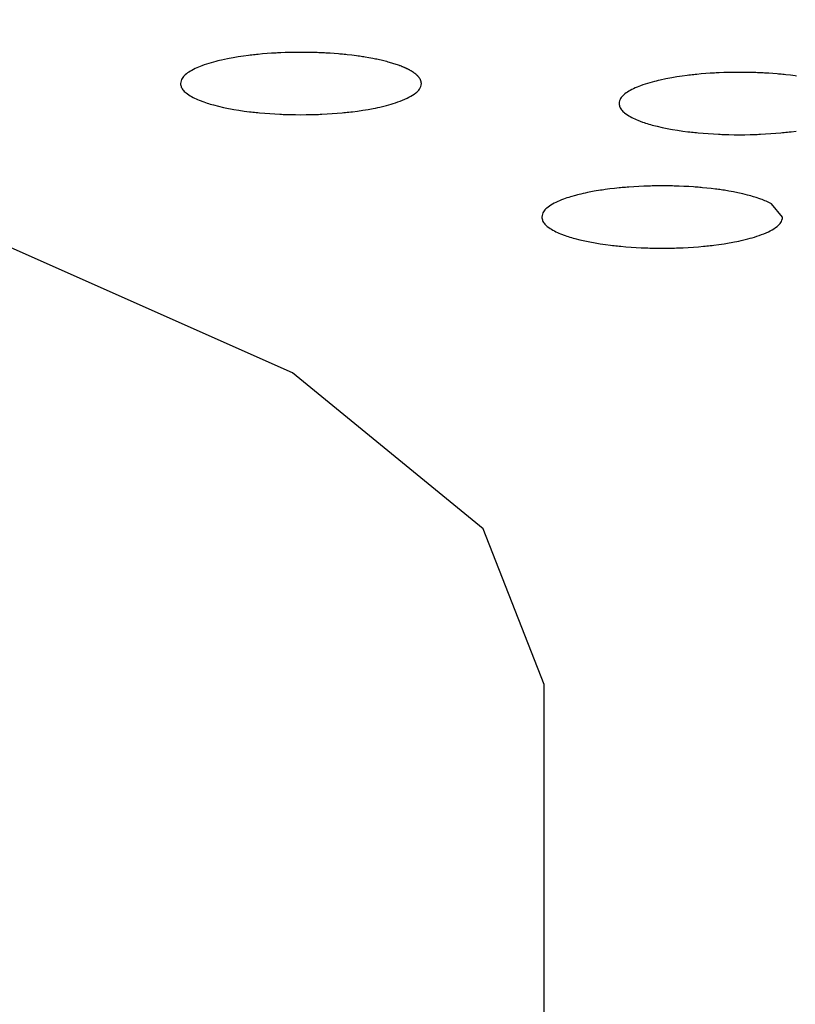
# Model space of a CAD drawing. Extents: x -373 to 395, y -278 to 275.
# Drawn here: x -32 to -29, y 81 to 85 of the extents above; entities that cross this region are included whole.
import ezdxf

# ---------------------------------------------------------------- set-up
doc = ezdxf.new("R2010")
doc.units = 0
doc.layers.add('2', color=7, linetype='CONTINUOUS')

msp = doc.modelspace()

# ---------------------------------------------------------------- linework, layer by layer
at = {"layer": '2'}
for p, q in [((-29.337185, 83.880963), (-29.374661, 83.924715)), ((-30.129486, 77.981382), (-30.129486, 82.328049))]:
    msp.add_line(p, q, dxfattribs=at)
for points in [[(-30.129486, 82.328046), (-30.331527, 82.845685), (-30.964334, 83.363323), (-32.129486, 83.880962), (-34.129486, 84.3986), (-40.129486, 84.916239), (-46.129486, 84.3986), (-48.129486, 83.880962), (-49.294637, 83.363323), (-49.927445, 82.845685), (-50.129486, 82.328046)], [(-30.6093, 84.383819), (-30.612992, 84.385065), (-30.616685, 84.386307), (-30.62038, 84.387542), (-30.631493, 84.391156), (-30.63521, 84.392318), (-30.638934, 84.393452), (-30.642669, 84.394555), (-30.64733, 84.395877), (-30.652006, 84.397148), (-30.656695, 84.398369), (-30.670834, 84.401773), (-30.675566, 84.402832), (-30.680305, 84.403858), (-30.685051, 84.404856), (-30.689361, 84.405738), (-30.693675, 84.406599), (-30.697993, 84.40744), (-30.710968, 84.409839), (-30.723973, 84.412058), (-30.728315, 84.412758), (-30.732659, 84.41344), (-30.737007, 84.414102), (-30.742099, 84.414853), (-30.747196, 84.415579), (-30.752296, 84.416279), (-30.767615, 84.418237), (-30.782961, 84.419989), (-30.788081, 84.420529), (-30.793204, 84.421049), (-30.798328, 84.421548), (-30.802946, 84.421981), (-30.807565, 84.422397), (-30.812186, 84.422797), (-30.826056, 84.423904), (-30.839937, 84.424872), (-30.853826, 84.425703), (-30.858457, 84.425951), (-30.863089, 84.426184), (-30.867722, 84.426402), (-30.872714, 84.426621), (-30.877707, 84.426823), (-30.882701, 84.427008), (-30.897685, 84.427466), (-30.912673, 84.427775), (-30.927663, 84.427937), (-30.93266, 84.427959), (-30.937657, 84.427964), (-30.942654, 84.427954), (-30.947778, 84.427926), (-30.952901, 84.427882), (-30.958025, 84.427821), (-30.973393, 84.427535), (-30.988758, 84.427093), (-31.004117, 84.426495), (-31.009236, 84.42626), (-31.014353, 84.426008), (-31.01947, 84.425738), (-31.02444, 84.425458), (-31.029409, 84.425161), (-31.034377, 84.424848), (-31.049275, 84.423801), (-31.06416, 84.422591), (-31.07903, 84.421214), (-31.083983, 84.420717), (-31.088934, 84.420201), (-31.093883, 84.419665), (-31.099556, 84.419025), (-31.105227, 84.418359), (-31.110894, 84.417665), (-31.127874, 84.415413), (-31.144817, 84.412889), (-31.150455, 84.411984), (-31.156088, 84.411047), (-31.161715, 84.410075), (-31.168198, 84.408913), (-31.174671, 84.407702), (-31.181136, 84.40644), (-31.200459, 84.40233), (-31.206873, 84.400843), (-31.213271, 84.399294), (-31.219653, 84.39768), (-31.227423, 84.395615), (-31.235163, 84.393439), (-31.242869, 84.391141), (-31.250535, 84.38871), (-31.25816, 84.386133), (-31.265737, 84.383401), (-31.271512, 84.381193), (-31.277243, 84.378873), (-31.282917, 84.376427), (-31.288521, 84.373842), (-31.294041, 84.371104), (-31.299463, 84.368198), (-31.304094, 84.365519), (-31.308629, 84.362677), (-31.313054, 84.359646), (-31.317358, 84.356399), (-31.321529, 84.352911), (-31.32437, 84.350292), (-31.327058, 84.347525), (-31.329515, 84.344594), (-31.331661, 84.341485), (-31.333415, 84.338182), (-31.335004, 84.333782), (-31.336102, 84.329165), (-31.336956, 84.324439)], [(-30.536956, 84.324437), (-30.536989, 84.325134), (-30.537025, 84.32583), (-30.537068, 84.326525), (-30.537123, 84.327218), (-30.537192, 84.32791), (-30.53728, 84.328599), (-30.537352, 84.32907), (-30.537435, 84.32954), (-30.537527, 84.330007), (-30.537856, 84.331401), (-30.537982, 84.331862), (-30.538116, 84.33232), (-30.538256, 84.332777), (-30.538411, 84.333253), (-30.538572, 84.333726), (-30.53874, 84.334196), (-30.539286, 84.335591), (-30.539482, 84.33605), (-30.539685, 84.336507), (-30.539894, 84.33696), (-30.540123, 84.337438), (-30.540359, 84.337913), (-30.540602, 84.338384), (-30.541371, 84.339777), (-30.54164, 84.340234), (-30.541915, 84.340688), (-30.542196, 84.341138), (-30.542502, 84.341617), (-30.542815, 84.342091), (-30.543134, 84.342561), (-30.544125, 84.343949), (-30.544466, 84.344403), (-30.544812, 84.344854), (-30.545163, 84.345301), (-30.545547, 84.345777), (-30.545935, 84.346249), (-30.546329, 84.346717), (-30.547541, 84.348096), (-30.547954, 84.348547), (-30.548372, 84.348994), (-30.548794, 84.349437), (-30.549253, 84.34991), (-30.549717, 84.350378), (-30.550186, 84.350842), (-30.551616, 84.352208), (-30.552101, 84.352655), (-30.55259, 84.353097), (-30.553082, 84.353536), (-30.553616, 84.354004), (-30.554154, 84.354467), (-30.554696, 84.354926), (-30.556342, 84.356276), (-30.556898, 84.356717), (-30.557457, 84.357155), (-30.558019, 84.357588), (-30.558625, 84.358049), (-30.559235, 84.358506), (-30.559849, 84.358958), (-30.561707, 84.360289), (-30.562332, 84.360724), (-30.56296, 84.361155), (-30.563591, 84.361583), (-30.564268, 84.362036), (-30.564949, 84.362484), (-30.565632, 84.362929), (-30.567696, 84.364237), (-30.56839, 84.364665), (-30.569085, 84.365089), (-30.569783, 84.36551), (-30.570529, 84.365954), (-30.571277, 84.366393), (-30.572028, 84.366829), (-30.574293, 84.368111), (-30.575052, 84.368531), (-30.575814, 84.368947), (-30.576577, 84.36936), (-30.577388, 84.369794), (-30.578202, 84.370223), (-30.579017, 84.370649), (-30.581476, 84.371903), (-30.582299, 84.372314), (-30.583124, 84.372721), (-30.58395, 84.373124), (-30.584606, 84.373441), (-30.585263, 84.373756), (-30.58592, 84.374069), (-30.587899, 84.374994), (-30.589885, 84.375902), (-30.590549, 84.376201), (-30.591214, 84.376498), (-30.59188, 84.376794), (-30.59258, 84.377102), (-30.593281, 84.377409), (-30.593983, 84.377713), (-30.596093, 84.378614), (-30.598212, 84.379497), (-30.59892, 84.379787), (-30.599628, 84.380075), (-30.600338, 84.380361), (-30.601329, 84.380756), (-30.602321, 84.381147), (-30.603315, 84.381534), (-30.606302, 84.382682), (-30.607299, 84.383061), (-30.608296, 84.383439), (-30.609294, 84.383817)], [(-29.290752, 84.349073), (-29.295852, 84.349774), (-29.311172, 84.351732), (-29.326518, 84.353484), (-29.331638, 84.354024), (-29.33676, 84.354543), (-29.341885, 84.355043), (-29.346503, 84.355475), (-29.351122, 84.355891), (-29.355743, 84.356292), (-29.369613, 84.357399), (-29.383493, 84.358366), (-29.397383, 84.359198), (-29.402014, 84.359445), (-29.406646, 84.359678), (-29.411279, 84.359896), (-29.416271, 84.360115), (-29.421264, 84.360317), (-29.426258, 84.360503), (-29.441242, 84.36096), (-29.456229, 84.361269), (-29.47122, 84.361431), (-29.476217, 84.361453), (-29.481214, 84.361459), (-29.486211, 84.361448), (-29.491334, 84.361421), (-29.496458, 84.361377), (-29.501581, 84.361315), (-29.51695, 84.361029), (-29.532314, 84.360588), (-29.547674, 84.359989), (-29.552792, 84.359755), (-29.55791, 84.359502), (-29.563027, 84.359232), (-29.567997, 84.358953), (-29.572966, 84.358656), (-29.577934, 84.358342), (-29.592831, 84.357295), (-29.607716, 84.356086), (-29.622586, 84.354709), (-29.627539, 84.354212), (-29.63249, 84.353695), (-29.637439, 84.353159), (-29.643113, 84.35252), (-29.648784, 84.351853), (-29.654451, 84.35116), (-29.671431, 84.348908), (-29.688373, 84.346384), (-29.694011, 84.345479), (-29.699644, 84.344541), (-29.705272, 84.34357), (-29.711754, 84.342407), (-29.718228, 84.341196), (-29.724692, 84.339935), (-29.744015, 84.335825), (-29.750429, 84.334338), (-29.756828, 84.332788), (-29.76321, 84.331174), (-29.77098, 84.32911), (-29.77872, 84.326934), (-29.786425, 84.324636), (-29.794092, 84.322204), (-29.801716, 84.319628), (-29.809294, 84.316896), (-29.815068, 84.314687), (-29.820799, 84.312367), (-29.826474, 84.309921), (-29.832077, 84.307336), (-29.837597, 84.304598), (-29.84302, 84.301693), (-29.847651, 84.299014), (-29.852185, 84.296172), (-29.856611, 84.29314), (-29.860915, 84.289894), (-29.865086, 84.286406), (-29.867926, 84.283787), (-29.870615, 84.281019), (-29.873072, 84.278088), (-29.875217, 84.274979), (-29.876972, 84.271676), (-29.87856, 84.267277), (-29.879659, 84.262659), (-29.880513, 84.257933)], [(-31.336956, 84.324435), (-31.336374, 84.321381), (-31.335734, 84.318355), (-31.334979, 84.315384), (-31.334051, 84.312497), (-31.332894, 84.30972), (-31.331159, 84.30658), (-31.329075, 84.303622), (-31.326703, 84.300831), (-31.324102, 84.298193), (-31.321333, 84.295693), (-31.318456, 84.293316), (-31.313932, 84.289877), (-31.309302, 84.286671), (-31.304576, 84.283674), (-31.29976, 84.280865), (-31.294863, 84.278219), (-31.289892, 84.275715), (-31.284921, 84.273363), (-31.279891, 84.271119), (-31.274809, 84.268978), (-31.2593, 84.263108), (-31.254062, 84.261314), (-31.248799, 84.259592), (-31.243517, 84.257935), (-31.238035, 84.256281), (-31.232539, 84.254688), (-31.22703, 84.253154), (-31.210428, 84.248879), (-31.193728, 84.245051), (-31.188142, 84.243864), (-31.182547, 84.242719), (-31.176945, 84.241612), (-31.171242, 84.240526), (-31.165532, 84.239476), (-31.159815, 84.238463), (-31.142625, 84.235635), (-31.125384, 84.233108), (-31.108102, 84.23086), (-31.102334, 84.230169), (-31.096562, 84.229507), (-31.090788, 84.228871), (-31.085206, 84.228282), (-31.079621, 84.227718), (-31.074035, 84.227178), (-31.057263, 84.2257), (-31.040475, 84.224432), (-31.023673, 84.223368), (-31.00686, 84.222501), (-31.001253, 84.222255), (-30.995646, 84.222029), (-30.990038, 84.221825), (-30.98414, 84.221632), (-30.978242, 84.221462), (-30.972343, 84.221314), (-30.954643, 84.221008), (-30.93694, 84.220906), (-30.919238, 84.221008), (-30.901538, 84.221315), (-30.895639, 84.221463), (-30.889741, 84.221633), (-30.883843, 84.221826), (-30.878235, 84.22203), (-30.872628, 84.222256), (-30.867022, 84.222502), (-30.850209, 84.22337), (-30.833408, 84.224434), (-30.81662, 84.225702), (-30.799849, 84.22718), (-30.794262, 84.227721), (-30.788678, 84.228285), (-30.783096, 84.228874), (-30.777322, 84.22951), (-30.771551, 84.230173), (-30.765783, 84.230863), (-30.748502, 84.233111), (-30.731263, 84.235639), (-30.714074, 84.238467), (-30.708357, 84.23948), (-30.702647, 84.24053), (-30.696945, 84.241617), (-30.689477, 84.243101), (-30.682024, 84.244655), (-30.674587, 84.246285), (-30.652386, 84.25168), (-30.645027, 84.253664), (-30.63769, 84.255749), (-30.630378, 84.25794), (-30.622463, 84.26045), (-30.614598, 84.263113), (-30.6068, 84.26595), (-30.599091, 84.268983), (-30.591487, 84.272233), (-30.58401, 84.27572), (-30.578054, 84.278742), (-30.572206, 84.281973), (-30.566481, 84.285454), (-30.560891, 84.289223), (-30.55545, 84.293321), (-30.55201, 84.296188), (-30.548742, 84.299236), (-30.545751, 84.302491), (-30.543141, 84.305979), (-30.541016, 84.309724), (-30.539219, 84.314415), (-30.537955, 84.319361), (-30.536956, 84.324435)], [(-29.880513, 84.257929), (-29.87993, 84.254875), (-29.87929, 84.25185), (-29.878535, 84.248879), (-29.877608, 84.245991), (-29.876451, 84.243214), (-29.874716, 84.240074), (-29.872632, 84.237116), (-29.87026, 84.234326), (-29.867659, 84.231688), (-29.86489, 84.229188), (-29.862013, 84.22681), (-29.857488, 84.223372), (-29.852859, 84.220165), (-29.848133, 84.217169), (-29.843317, 84.214359), (-29.83842, 84.211714), (-29.833449, 84.20921), (-29.828478, 84.206857), (-29.823448, 84.204613), (-29.818366, 84.202472), (-29.802857, 84.196602), (-29.797619, 84.194809), (-29.792356, 84.193087), (-29.787074, 84.191429), (-29.781592, 84.189776), (-29.776096, 84.188183), (-29.770586, 84.186648), (-29.753985, 84.182373), (-29.737285, 84.178545), (-29.731699, 84.177359), (-29.726104, 84.176213), (-29.720501, 84.175107), (-29.714799, 84.17402), (-29.709089, 84.172971), (-29.703371, 84.171958), (-29.686181, 84.16913), (-29.668941, 84.166602), (-29.651659, 84.164355), (-29.64589, 84.163664), (-29.640119, 84.163001), (-29.634345, 84.162366), (-29.628763, 84.161777), (-29.623178, 84.161212), (-29.617591, 84.160672), (-29.600819, 84.159195), (-29.584031, 84.157927), (-29.56723, 84.156862), (-29.550417, 84.155995), (-29.54481, 84.155749), (-29.539203, 84.155524), (-29.533595, 84.155319), (-29.527697, 84.155126), (-29.521799, 84.154956), (-29.5159, 84.154809), (-29.4982, 84.154502), (-29.480497, 84.1544), (-29.462795, 84.154503), (-29.445095, 84.154809), (-29.439196, 84.154957), (-29.433298, 84.155127), (-29.4274, 84.15532), (-29.421792, 84.155525), (-29.416185, 84.15575), (-29.410578, 84.155997), (-29.393766, 84.156864), (-29.376965, 84.157929), (-29.360177, 84.159197), (-29.343406, 84.160675), (-29.337819, 84.161215), (-29.332235, 84.16178), (-29.326653, 84.162369), (-29.320879, 84.163004), (-29.315108, 84.163667), (-29.30934, 84.164358), (-29.292059, 84.166606)], [(-29.374665, 83.924717), (-29.379045, 83.92688), (-29.383431, 83.929026), (-29.387831, 83.931141), (-29.392251, 83.933208), (-29.396698, 83.93521), (-29.401179, 83.937133), (-29.405159, 83.938751), (-29.409167, 83.940299), (-29.413201, 83.941783), (-29.425432, 83.9459), (-29.429543, 83.947177), (-29.433666, 83.948416), (-29.437799, 83.94962), (-29.443098, 83.951118), (-29.448409, 83.952569), (-29.45373, 83.953975), (-29.469755, 83.957928), (-29.475116, 83.959161), (-29.480486, 83.960353), (-29.485864, 83.961504), (-29.490838, 83.962533), (-29.495819, 83.963528), (-29.500806, 83.964493), (-29.515804, 83.967204), (-29.530847, 83.969661), (-29.535871, 83.970428), (-29.540897, 83.971171), (-29.545927, 83.971889), (-29.550665, 83.972545), (-29.555404, 83.97318), (-29.560147, 83.973795), (-29.574387, 83.975526), (-29.588647, 83.977086), (-29.602923, 83.978484), (-29.607685, 83.978914), (-29.612448, 83.979328), (-29.617214, 83.979724), (-29.622537, 83.980147), (-29.627863, 83.98055), (-29.63319, 83.980932), (-29.649179, 83.981956), (-29.66518, 83.982802), (-29.681188, 83.983472), (-29.686526, 83.983658), (-29.691864, 83.983824), (-29.697203, 83.983972), (-29.702829, 83.984108), (-29.708456, 83.984223), (-29.714083, 83.984318), (-29.730965, 83.984479), (-29.747848, 83.984455), (-29.76473, 83.984245), (-29.770356, 83.984134), (-29.775983, 83.984002), (-29.781608, 83.98385), (-29.787172, 83.983679), (-29.792735, 83.983488), (-29.798297, 83.983276), (-29.814977, 83.982515), (-29.831648, 83.981564), (-29.848306, 83.980416), (-29.853856, 83.979989), (-29.859403, 83.979539), (-29.864949, 83.979067), (-29.870078, 83.97861), (-29.875206, 83.978133), (-29.880331, 83.977635), (-29.895695, 83.976017), (-29.911037, 83.974203), (-29.926354, 83.972182), (-29.931454, 83.971461), (-29.93655, 83.970715), (-29.941643, 83.969944), (-29.948973, 83.96879), (-29.956294, 83.96758), (-29.963606, 83.966313), (-29.985469, 83.962137), (-29.992728, 83.960612), (-29.999972, 83.959015), (-30.007198, 83.957344), (-30.01302, 83.955939), (-30.018828, 83.95448), (-30.024622, 83.952963), (-30.041903, 83.94803), (-30.047625, 83.946246), (-30.053327, 83.944386), (-30.059007, 83.942445), (-30.065416, 83.940143), (-30.071779, 83.937717), (-30.078082, 83.935152), (-30.08431, 83.932432), (-30.090448, 83.929541), (-30.096481, 83.926463), (-30.101537, 83.923673), (-30.106493, 83.920705), (-30.111336, 83.917529), (-30.116054, 83.914116), (-30.120634, 83.910435), (-30.123687, 83.907728), (-30.126582, 83.90486), (-30.129229, 83.901815), (-30.131542, 83.898572), (-30.133431, 83.895113), (-30.135106, 83.890592), (-30.136273, 83.885837), (-30.137185, 83.880965)], [(-30.137185, 83.880961), (-30.136602, 83.877907), (-30.135962, 83.874881), (-30.135207, 83.871911), (-30.13428, 83.869023), (-30.133123, 83.866246), (-30.131387, 83.863106), (-30.129304, 83.860148), (-30.126931, 83.857357), (-30.12433, 83.854719), (-30.121561, 83.852219), (-30.118684, 83.849842), (-30.11416, 83.846403), (-30.109531, 83.843197), (-30.104805, 83.840201), (-30.099989, 83.837391), (-30.095091, 83.834746), (-30.09012, 83.832241), (-30.085149, 83.829889), (-30.08012, 83.827645), (-30.075037, 83.825504), (-30.059528, 83.819634), (-30.05429, 83.817841), (-30.049028, 83.816118), (-30.043746, 83.814461), (-30.038263, 83.812807), (-30.032767, 83.811214), (-30.027258, 83.80968), (-30.010657, 83.805405), (-29.993956, 83.801577), (-29.98837, 83.80039), (-29.982776, 83.799245), (-29.977173, 83.798139), (-29.97147, 83.797052), (-29.96576, 83.796002), (-29.960043, 83.794989), (-29.942853, 83.792161), (-29.925612, 83.789634), (-29.90833, 83.787386), (-29.902562, 83.786696), (-29.896791, 83.786033), (-29.891017, 83.785397), (-29.885434, 83.784808), (-29.87985, 83.784244), (-29.874263, 83.783704), (-29.857491, 83.782226), (-29.840703, 83.780958), (-29.823901, 83.779894), (-29.807088, 83.779027), (-29.801482, 83.778781), (-29.795874, 83.778555), (-29.790266, 83.778351), (-29.784369, 83.778158), (-29.77847, 83.777988), (-29.772571, 83.77784), (-29.754871, 83.777534), (-29.737169, 83.777432), (-29.719467, 83.777534), (-29.701767, 83.777841), (-29.695868, 83.777989), (-29.689969, 83.778159), (-29.684072, 83.778352), (-29.678464, 83.778557), (-29.672856, 83.778782), (-29.66725, 83.779028), (-29.650437, 83.779896), (-29.633636, 83.78096), (-29.616849, 83.782229), (-29.600077, 83.783707), (-29.594491, 83.784247), (-29.588907, 83.784811), (-29.583324, 83.7854), (-29.577551, 83.786036), (-29.57178, 83.786699), (-29.566012, 83.78739), (-29.548731, 83.789638), (-29.531491, 83.792165), (-29.514302, 83.794993), (-29.508585, 83.796007), (-29.502876, 83.797056), (-29.497173, 83.798143), (-29.489705, 83.799627), (-29.482252, 83.801181), (-29.474815, 83.802811), (-29.452614, 83.808207), (-29.445255, 83.81019), (-29.437919, 83.812275), (-29.430607, 83.814466), (-29.422692, 83.816976), (-29.414826, 83.819639), (-29.407029, 83.822477), (-29.399319, 83.825509), (-29.391716, 83.828759), (-29.384238, 83.832247), (-29.378282, 83.835268), (-29.372435, 83.838499), (-29.36671, 83.84198), (-29.36112, 83.845749), (-29.355679, 83.849847), (-29.352238, 83.852714), (-29.34897, 83.855762), (-29.345979, 83.859018), (-29.343369, 83.862505), (-29.341244, 83.866251), (-29.339448, 83.870941), (-29.338183, 83.875887), (-29.337185, 83.880961)]]:
    msp.add_lwpolyline(points, dxfattribs=at)
msp.add_arc((-40.129486, 71.225182), 32.5, 132.603667, 360, dxfattribs=at)

doc.saveas('drawing.dxf')
